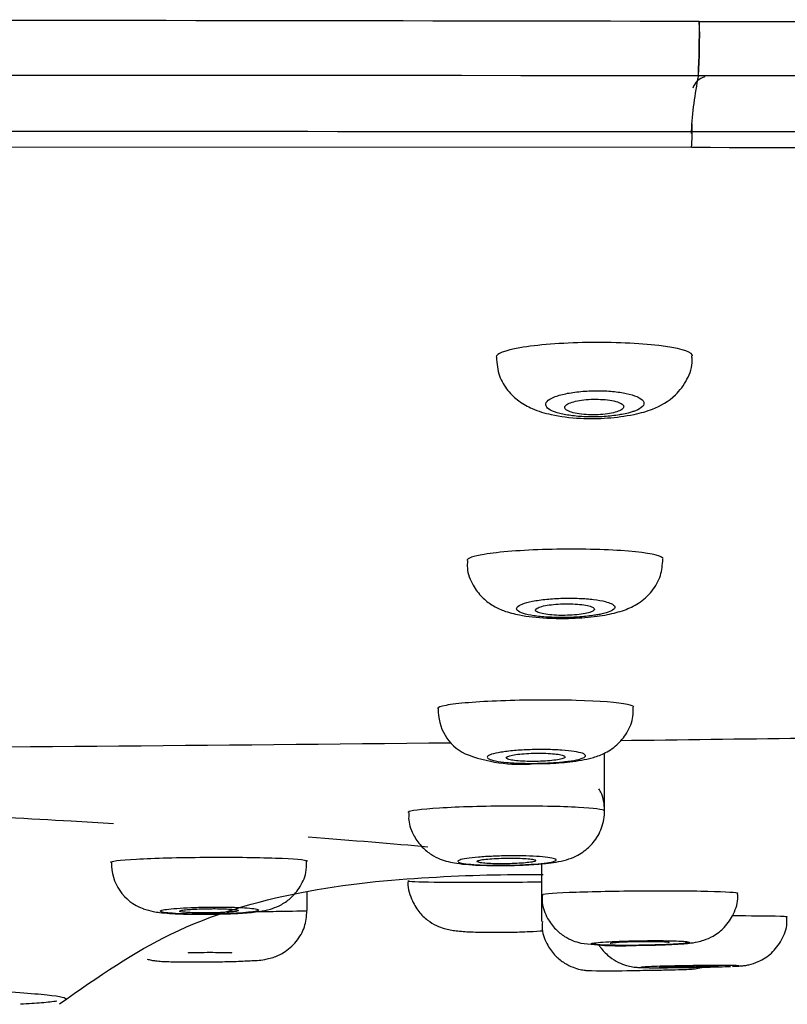
# Model space of a CAD drawing. Units: millimetres. Extents: x 6 to 291, y 5 to 413.
# Drawn here: x 226 to 228, y 280 to 283 of the extents above; entities that cross this region are included whole.
import ezdxf

# ---------------------------------------------------------------- set-up
doc = ezdxf.new("R2010")
doc.units = ezdxf.units.MM
doc.layers.add('Default', color=7, linetype='Continuous')

msp = doc.modelspace()

# ---------------------------------------------------------------- linework, layer by layer
at = {"layer": 'Default', "color": 7, "linetype": 'Continuous'}
for p, q in [((228.014, 283.2029), (228.0151, 283.2029)), ((228.0119, 283.0183), (228.0108, 283.0183)), ((227.9857, 282.8249), (227.9877, 282.8249)), ((227.9866, 282.83), (227.9884, 282.83)), ((227.9879, 282.7748), (221.5796, 282.779)), ((227.6923, 280.5242), (227.6923, 280.721)), ((227.4786, 280.3454), (227.4786, 280.2403)), ((226.683, 280.1867), (226.683, 280.25)), ((227.4786, 280.2403), (227.4786, 280.1495))]:
    msp.add_line(p, q, dxfattribs=at)
for centre, radius, start, end in [((221.5796, -3162.952), 3446.1608, 89.8930223, 90.1069777), ((224.9596, 283.1636), 3.0546, 357.2739, 0.7359), ((224.9614, 283.1636), 3.0539, 357.274, 0.7368), ((221.5796, -7307.2024), 7590.2235, 89.95145362, 90.04854659), ((229.2346, 282.7653), 1.2497, 168.3164, 177.0296), ((226.9001, 282.8437), 1.09, 356.3752, 0.6367), ((227.2901, 280.8645), 0.1622, 177.4467, 244.1573), ((221.4424, 818.4661), 537.7406, 270.354199, 270.610401), ((227.4059, 281.1861), 0.5034, 248.2619, 275.2742), ((226.1808, 280.3459), 0.1624, 178.3017, 250.4095), ((227.7458, 281.0372), 0.9702, 262.032, 273.173), ((227.7053, 281.8206), 1.8387, 267.6781, 271.9699)]:
    msp.add_arc(centre, radius, start, end, dxfattribs=at)
for centre, major_axis, ratio, start_param, end_param in [((228.0329, 282.9681), (0.0267, 0.0422), 0.817849, 0.671863, 1.875215), ((226.3527, 280.0421), (0.0754, 0), 0.020808, 0, 3.142019)]:
    msp.add_ellipse(centre, major_axis=major_axis, ratio=ratio, start_param=start_param, end_param=end_param, dxfattribs=at)
for points, knots in [([(228.0151, 283.2029), (229.4216, 283.2004), (230.8279, 283.2048), (233.6321, 283.2021), (235.0283, 283.1991), (237.0979, 283.1927), (237.784, 283.1901), (239.1287, 283.184), (239.7893, 283.1803), (241.7311, 283.1674), (242.9723, 283.156), (245.3192, 283.1252), (246.3746, 283.1064), (247.7729, 283.0747), (248.2105, 283.0636), (249.0123, 283.041), (249.3757, 283.0296), (250.0289, 283.0067), (250.3161, 282.9952), (250.8106, 282.9725), (251.018, 282.9613), (251.3482, 282.9392), (251.4748, 282.9285), (251.6029, 282.9118), (251.6342, 282.9062), (251.6692, 282.8941), (251.6717, 282.8875), (251.6717, 282.8814)], [0, 0, 0, 0, 0.125, 0.125, 0.25, 0.25, 0.3125, 0.3125, 0.375, 0.375, 0.5, 0.5, 0.625, 0.625, 0.6875, 0.6875, 0.75, 0.75, 0.8125, 0.8125, 0.875, 0.875, 0.9375, 0.9375, 0.96875, 0.96875, 1, 1, 1, 1]), ([(251.5766, 282.7003), (251.5765, 282.7063), (251.5726, 282.7121), (251.5363, 282.7239), (251.5051, 282.7299), (251.378, 282.7481), (251.2524, 282.7602), (250.9234, 282.7839), (250.7167, 282.7957), (250.2242, 282.8188), (249.9382, 282.8301), (249.2877, 282.8523), (248.9257, 282.863), (248.1271, 282.8836), (247.6912, 282.8935), (246.2984, 282.9213), (245.2464, 282.9376), (242.9084, 282.9655), (241.6719, 282.9764), (239.7375, 282.9893), (239.0793, 282.9931), (237.7398, 282.9996), (237.0564, 283.0023), (234.9954, 283.0094), (233.605, 283.0123), (230.8127, 283.0163), (229.4124, 283.0175), (228.0119, 283.0183)], [0, 0, 0, 0, 0.03125, 0.03125, 0.0625, 0.0625, 0.125, 0.125, 0.1875, 0.1875, 0.25, 0.25, 0.3125, 0.3125, 0.375, 0.375, 0.5, 0.5, 0.625, 0.625, 0.6875, 0.6875, 0.75, 0.75, 0.875, 0.875, 1, 1, 1, 1]), ([(221.5796, 282.831), (222.1138, 282.8307), (222.6478, 282.8311), (223.7158, 282.8309), (224.2497, 282.8308), (225.8515, 282.8304), (226.9191, 282.8299), (227.9866, 282.83)], [0, 0, 0, 0, 0.25, 0.25, 0.5, 0.5, 1, 1, 1, 1]), ([(227.9884, 282.83), (229.3632, 282.8285), (230.7376, 282.8278), (233.4788, 282.8248), (234.8442, 282.8225), (236.8694, 282.817), (237.5413, 282.8149), (238.8587, 282.8095), (239.5061, 282.8061), (241.41, 282.7948), (242.6278, 282.7848), (244.3554, 282.7651), (244.9048, 282.758), (245.9401, 282.7424), (246.4278, 282.734), (247.3422, 282.7156), (247.7708, 282.7055), (248.5555, 282.6846), (248.9108, 282.6738), (249.5483, 282.6512), (249.8277, 282.6396), (250.3087, 282.6159), (250.5101, 282.6038), (250.83, 282.5797), (250.9498, 282.5676), (251.0701, 282.5492), (251.1003, 282.5432), (251.1407, 282.5314), (251.15, 282.5253), (251.1509, 282.5196)], [0, 0, 0, 0, 0.125, 0.125, 0.25, 0.25, 0.3125, 0.3125, 0.375, 0.375, 0.5, 0.5, 0.5625, 0.5625, 0.625, 0.625, 0.6875, 0.6875, 0.75, 0.75, 0.8125, 0.8125, 0.875, 0.875, 0.9375, 0.9375, 0.96875, 0.96875, 1, 1, 1, 1]), ([(250.909, 282.4599), (250.9008, 282.4703), (250.8615, 282.4808), (250.7128, 282.503), (250.5944, 282.5148), (250.2795, 282.5379), (250.0829, 282.5494), (249.6082, 282.5721), (249.3307, 282.5832), (248.3962, 282.6154), (247.633, 282.6353), (246.2633, 282.6627), (245.7757, 282.6712), (244.7509, 282.6872), (244.2122, 282.6947), (243.0829, 282.7083), (242.4889, 282.7146), (241.2702, 282.726), (240.6482, 282.7309), (238.7506, 282.7445), (237.443, 282.7513), (234.7682, 282.762), (233.4148, 282.7655), (230.7065, 282.7713), (229.3478, 282.7732), (227.9879, 282.7748)], [0, 0, 0, 0, 0.055154, 0.055154, 0.118143, 0.118143, 0.181133, 0.181133, 0.244123, 0.244123, 0.370102, 0.370102, 0.433092, 0.433092, 0.496082, 0.496082, 0.559072, 0.559072, 0.622061, 0.622061, 0.748041, 0.748041, 0.87402, 0.87402, 1, 1, 1, 1]), ([(227.9908, 282.0685), (227.9908, 282.0696), (227.9905, 282.0707), (227.9839, 282.0839), (227.9421, 282.0957), (227.8103, 282.1112), (227.7207, 282.115), (227.5468, 282.1121), (227.4626, 282.1056), (227.3532, 282.0868), (227.3243, 282.0754), (227.3242, 282.0642)], [0, 0, 0, 0, 0.022342, 0.022342, 0.27233, 0.27233, 0.522318, 0.522318, 0.772306, 0.772306, 1, 1, 1, 1]), ([(227.7928, 281.8696), (227.8161, 281.875), (227.8625, 281.8874), (227.9287, 281.9242), (227.9742, 281.9858), (227.993, 282.0369), (227.9891, 282.0626), (227.9882, 282.0684)], [0, 0, 0, 0, 0.225128, 0.535845, 0.745962, 0.950569, 1, 1, 1, 1]), ([(227.3253, 282.0644), (227.3271, 282.0405), (227.3307, 282.002), (227.3619, 281.95), (227.4015, 281.9128), (227.4516, 281.8853), (227.5174, 281.8656), (227.6039, 281.855), (227.7066, 281.8556), (227.7609, 281.8642), (227.7928, 281.8696)], [0, 0, 0, 0, 0.108906, 0.205209, 0.2961, 0.39258, 0.521376, 0.694059, 0.843887, 1, 1, 1, 1]), ([(227.7509, 281.8696), (227.7483, 281.8691), (227.7457, 281.8687), (227.743, 281.8682), (227.7269, 281.8656), (227.7089, 281.8636), (227.6906, 281.8624), (227.6726, 281.8613), (227.6537, 281.861), (227.6355, 281.8614), (227.6176, 281.8619), (227.6, 281.8631), (227.5839, 281.8651), (227.5678, 281.867), (227.5529, 281.8697), (227.5404, 281.8729), (227.5276, 281.8762), (227.5169, 281.8801), (227.5091, 281.8844), (227.501, 281.8887), (227.4958, 281.8936), (227.4938, 281.8985), (227.4917, 281.9035), (227.493, 281.9087), (227.4974, 281.9137), (227.502, 281.9188), (227.5099, 281.9238), (227.5207, 281.9283), (227.5313, 281.9327), (227.545, 281.9368), (227.5607, 281.9401), (227.5759, 281.9433), (227.5934, 281.9458), (227.6117, 281.9476), (227.6293, 281.9492), (227.6482, 281.9501), (227.6667, 281.9501), (227.6848, 281.9501), (227.703, 281.9493), (227.7198, 281.9477), (227.7366, 281.9462), (227.7525, 281.9438), (227.7662, 281.9409), (227.7802, 281.938), (227.7923, 281.9343), (227.8017, 281.9303), (227.8047, 281.9291), (227.8074, 281.9278), (227.8099, 281.9264)], [0, 0, 0, 0, 0.01142, 0.01142, 0.01142, 0.080423, 0.080423, 0.080423, 0.147983, 0.147983, 0.147983, 0.214515, 0.214515, 0.214515, 0.281414, 0.281414, 0.281414, 0.349891, 0.349891, 0.349891, 0.420564, 0.420564, 0.420564, 0.493189, 0.493189, 0.493189, 0.566631, 0.566631, 0.566631, 0.63926, 0.63926, 0.63926, 0.709759, 0.709759, 0.709759, 0.777862, 0.777862, 0.777862, 0.844442, 0.844442, 0.844442, 0.910973, 0.910973, 0.910973, 0.978864, 0.978864, 0.978864, 1, 1, 1, 1]), ([(227.5575, 281.8934), (227.5575, 281.8904), (227.5595, 281.8874), (227.5634, 281.8846), (227.5672, 281.8818), (227.5731, 281.8791), (227.5805, 281.8769), (227.5878, 281.8747), (227.5967, 281.8728), (227.6066, 281.8714), (227.6163, 281.87), (227.627, 281.8691), (227.6381, 281.8686), (227.6488, 281.8682), (227.6601, 281.8683), (227.671, 281.8688), (227.6817, 281.8693), (227.6924, 281.8703), (227.7021, 281.8717), (227.7118, 281.8731), (227.7208, 281.8749), (227.7285, 281.877), (227.7363, 281.8792), (227.7428, 281.8817), (227.7475, 281.8844), (227.7524, 281.8871), (227.7556, 281.8901), (227.7569, 281.893), (227.7581, 281.896), (227.7574, 281.8991), (227.7547, 281.9021), (227.752, 281.905), (227.7473, 281.9078), (227.7409, 281.9103), (227.7346, 281.9128), (227.7264, 281.915), (227.7172, 281.9167), (227.7081, 281.9184), (227.6977, 281.9197), (227.6869, 281.9204), (227.6764, 281.9211), (227.6651, 281.9214), (227.6541, 281.9212), (227.6432, 281.9209), (227.6323, 281.9202), (227.6222, 281.9191), (227.612, 281.9179), (227.6024, 281.9163), (227.594, 281.9144), (227.5855, 281.9124), (227.5781, 281.9101), (227.5724, 281.9075), (227.5665, 281.9049), (227.5622, 281.902), (227.5598, 281.8991), (227.5583, 281.8972), (227.5575, 281.8953), (227.5575, 281.8934)], [0, 0, 0, 0, 0.055618, 0.055618, 0.055618, 0.111292, 0.111292, 0.111292, 0.166068, 0.166068, 0.166068, 0.219242, 0.219242, 0.219242, 0.271108, 0.271108, 0.271108, 0.322499, 0.322499, 0.322499, 0.37439, 0.37439, 0.37439, 0.427531, 0.427531, 0.427531, 0.482191, 0.482191, 0.482191, 0.538017, 0.538017, 0.538017, 0.594109, 0.594109, 0.594109, 0.649378, 0.649378, 0.649378, 0.703098, 0.703098, 0.703098, 0.755291, 0.755291, 0.755291, 0.80667, 0.80667, 0.80667, 0.858256, 0.858256, 0.858256, 0.910946, 0.910946, 0.910946, 0.965184, 0.965184, 0.965184, 1, 1, 1, 1]), ([(227.8099, 281.9264), (227.8182, 281.9219), (227.8235, 281.9169), (227.8254, 281.9118), (227.8273, 281.9067), (227.8259, 281.9015), (227.8212, 281.8965), (227.8164, 281.8915), (227.8083, 281.8866), (227.7973, 281.8822), (227.7937, 281.8808), (227.7898, 281.8794), (227.7856, 281.878), (227.7817, 281.8768), (227.7774, 281.8756), (227.7729, 281.8744)], [0, 0, 0, 0, 0.274395, 0.274395, 0.274395, 0.54865, 0.54865, 0.54865, 0.824647, 0.824647, 0.824647, 0.914009, 0.914009, 0.914009, 1, 1, 1, 1]), ([(227.8912, 281.3792), (227.8913, 281.3813), (227.8896, 281.3835), (227.8705, 281.3946), (227.8197, 281.4027), (227.6766, 281.4124), (227.5849, 281.4139), (227.4117, 281.4092), (227.3332, 281.403), (227.2457, 281.3888), (227.2252, 281.3814), (227.2249, 281.3742)], [0, 0, 0, 0, 0.057174, 0.057174, 0.307106, 0.307106, 0.557039, 0.557039, 0.806972, 0.806972, 1, 1, 1, 1]), ([(227.2275, 281.3742), (227.2267, 281.3648), (227.2245, 281.3372), (227.2428, 281.2913), (227.2742, 281.2495), (227.3113, 281.2209), (227.3547, 281.2006), (227.4115, 281.186), (227.4887, 281.1776), (227.5827, 281.1769), (227.6547, 281.1826), (227.6894, 281.1885), (227.7019, 281.1907)], [0, 0, 0, 0, 0.041945, 0.14324, 0.225842, 0.301563, 0.381508, 0.49022, 0.656177, 0.792659, 0.93587, 1, 1, 1, 1]), ([(227.7019, 281.1907), (227.7232, 281.1952), (227.7567, 281.2032), (227.8092, 281.2271), (227.8548, 281.2669), (227.8859, 281.3215), (227.8889, 281.3583), (227.8902, 281.3789)], [0, 0, 0, 0, 0.226955, 0.422762, 0.627114, 0.820406, 1, 1, 1, 1]), ([(227.6649, 281.1893), (227.6629, 281.189), (227.6608, 281.1887), (227.6586, 281.1883), (227.6435, 281.186), (227.6262, 281.184), (227.6082, 281.1827), (227.5905, 281.1814), (227.5715, 281.1807), (227.5529, 281.1806), (227.5346, 281.1804), (227.5161, 281.1809), (227.499, 281.182), (227.482, 281.183), (227.4659, 281.1847), (227.4521, 281.1868), (227.4381, 281.1889), (227.426, 281.1915), (227.4167, 281.1945), (227.4073, 281.1975), (227.4006, 281.2008), (227.3969, 281.2044), (227.3933, 281.2079), (227.3928, 281.2117), (227.3955, 281.2154), (227.3982, 281.2192), (227.4043, 281.223), (227.4132, 281.2264), (227.4222, 281.2299), (227.4342, 281.2331), (227.4483, 281.2359), (227.4623, 281.2387), (227.4787, 281.241), (227.4962, 281.2427), (227.5134, 281.2444), (227.5321, 281.2456), (227.5508, 281.2461), (227.5692, 281.2465), (227.588, 281.2464), (227.6057, 281.2457), (227.6233, 281.245), (227.6403, 281.2436), (227.6553, 281.2418), (227.6704, 281.2399), (227.6839, 281.2375), (227.6947, 281.2348), (227.7028, 281.2327), (227.7096, 281.2304), (227.7148, 281.228)], [0, 0, 0, 0, 0.009509, 0.009509, 0.009509, 0.077104, 0.077104, 0.077104, 0.143828, 0.143828, 0.143828, 0.209732, 0.209732, 0.209732, 0.27554, 0.27554, 0.27554, 0.341997, 0.341997, 0.341997, 0.40959, 0.40959, 0.40959, 0.478352, 0.478352, 0.478352, 0.547811, 0.547811, 0.547811, 0.617146, 0.617146, 0.617146, 0.685553, 0.685553, 0.685553, 0.752654, 0.752654, 0.752654, 0.818686, 0.818686, 0.818686, 0.884364, 0.884364, 0.884364, 0.950526, 0.950526, 0.950526, 1, 1, 1, 1]), ([(227.558, 281.1879), (227.5691, 281.1881), (227.5803, 281.1886), (227.5908, 281.1895), (227.6012, 281.1903), (227.6112, 281.1916), (227.6198, 281.193), (227.6286, 281.1945), (227.6362, 281.1962), (227.6422, 281.1981), (227.6482, 281.2), (227.6527, 281.2022), (227.6553, 281.2043), (227.6579, 281.2065), (227.6587, 281.2088), (227.6574, 281.211), (227.6562, 281.2132), (227.653, 281.2153), (227.648, 281.2173), (227.6431, 281.2192), (227.6363, 281.221), (227.6282, 281.2224), (227.6201, 281.2239), (227.6106, 281.225), (227.6003, 281.2258), (227.5903, 281.2266), (227.5792, 281.227), (227.5681, 281.2271), (227.5571, 281.2271), (227.5458, 281.2268), (227.5351, 281.2262), (227.5243, 281.2255), (227.5139, 281.2245), (227.5047, 281.2232), (227.4953, 281.2219), (227.4869, 281.2203), (227.48, 281.2185), (227.473, 281.2167), (227.4674, 281.2146), (227.4637, 281.2125), (227.46, 281.2103), (227.458, 281.2081), (227.458, 281.2059), (227.458, 281.2036), (227.46, 281.2014), (227.4639, 281.1994), (227.4677, 281.1974), (227.4735, 281.1955), (227.4807, 281.1939), (227.4879, 281.1923), (227.4967, 281.1909), (227.5064, 281.1899), (227.5159, 281.189), (227.5267, 281.1883), (227.5376, 281.188), (227.5443, 281.1879), (227.5512, 281.1878), (227.558, 281.1879)], [0, 0, 0, 0, 0.052783, 0.052783, 0.052783, 0.105539, 0.105539, 0.105539, 0.158722, 0.158722, 0.158722, 0.212713, 0.212713, 0.212713, 0.267406, 0.267406, 0.267406, 0.322386, 0.322386, 0.322386, 0.377087, 0.377087, 0.377087, 0.431055, 0.431055, 0.431055, 0.484172, 0.484172, 0.484172, 0.53671, 0.53671, 0.53671, 0.589188, 0.589188, 0.589188, 0.64214, 0.64214, 0.64214, 0.695892, 0.695892, 0.695892, 0.750432, 0.750432, 0.750432, 0.805397, 0.805397, 0.805397, 0.860226, 0.860226, 0.860226, 0.914418, 0.914418, 0.914418, 0.967767, 0.967767, 0.967767, 1, 1, 1, 1]), ([(227.7148, 281.228), (227.722, 281.2246), (227.7262, 281.2209), (227.727, 281.2172), (227.7279, 281.2135), (227.7254, 281.2096), (227.7199, 281.206), (227.7149, 281.2027), (227.7073, 281.1996), (227.6976, 281.1967), (227.6923, 281.1951), (227.6862, 281.1936), (227.6796, 281.1922)], [0, 0, 0, 0, 0.295413, 0.295413, 0.295413, 0.590755, 0.590755, 0.590755, 0.85415, 0.85415, 0.85415, 1, 1, 1, 1]), ([(227.7704, 280.8859), (227.7393, 280.8922), (227.675, 280.8971), (227.5163, 280.9016), (227.4221, 280.9011), (227.2593, 280.8949), (227.1909, 280.8893), (227.1353, 280.8791), (227.1255, 280.8754), (227.1255, 280.8717)], [0, 0, 0, 0, 0.282632, 0.282632, 0.565264, 0.565264, 0.847896, 0.847896, 1, 1, 1, 1]), ([(227.4521, 280.6848), (227.4689, 280.6849), (227.5092, 280.6851), (227.5821, 280.6911), (227.639, 280.7003), (227.6908, 280.7179), (227.7352, 280.7458), (227.7709, 280.7892), (227.791, 280.8364), (227.7897, 280.8652), (227.789, 280.8767)], [0, 0, 0, 0, 0.095791, 0.266785, 0.465566, 0.574956, 0.694016, 0.807246, 0.933816, 1, 1, 1, 1]), ([(230.5855, 280.8063), (230.4274, 280.8033), (229.8922, 280.7935), (228.9457, 280.7779), (228.1569, 280.7677), (227.7455, 280.7625)], [0, 0, 0, 0, 0.167219, 0.565619, 1, 1, 1, 1]), ([(227.6046, 280.6995), (227.5951, 280.6971), (227.5827, 280.6949), (227.5683, 280.693), (227.554, 280.6911), (227.5374, 280.6895), (227.5198, 280.6883), (227.5024, 280.6872), (227.4835, 280.6864), (227.4648, 280.686), (227.4463, 280.6857), (227.4275, 280.6858), (227.4098, 280.6863), (227.3922, 280.6868), (227.3754, 280.6878), (227.3607, 280.6891), (227.3459, 280.6904), (227.3329, 280.6921), (227.3226, 280.6941), (227.3122, 280.6961), (227.3044, 280.6984), (227.2997, 280.7008), (227.295, 280.7033), (227.2934, 280.7059), (227.2949, 280.7086), (227.2965, 280.7112), (227.3014, 280.714), (227.3091, 280.7165), (227.3169, 280.719), (227.3277, 280.7215), (227.3408, 280.7236), (227.3538, 280.7258), (227.3694, 280.7276), (227.3863, 280.7291), (227.403, 280.7305), (227.4214, 280.7316), (227.44, 280.7323), (227.4584, 280.7329), (227.4774, 280.7331), (227.4956, 280.7328), (227.5137, 280.7325), (227.5313, 280.7318), (227.5471, 280.7307), (227.563, 280.7296), (227.5774, 280.728), (227.5892, 280.7262), (227.601, 280.7244), (227.6106, 280.7222), (227.6171, 280.7199), (227.6237, 280.7175), (227.6274, 280.7148), (227.6278, 280.7122), (227.6282, 280.7096), (227.6253, 280.7068), (227.6194, 280.7043), (227.6157, 280.7026), (227.6107, 280.701), (227.6046, 280.6995)], [0, 0, 0, 0, 0.053827, 0.053827, 0.053827, 0.10768, 0.10768, 0.10768, 0.161162, 0.161162, 0.161162, 0.214235, 0.214235, 0.214235, 0.267172, 0.267172, 0.267172, 0.320299, 0.320299, 0.320299, 0.373863, 0.373863, 0.373863, 0.427933, 0.427933, 0.427933, 0.482366, 0.482366, 0.482366, 0.536845, 0.536845, 0.536845, 0.591022, 0.591022, 0.591022, 0.644679, 0.644679, 0.644679, 0.697837, 0.697837, 0.697837, 0.750747, 0.750747, 0.750747, 0.803764, 0.803764, 0.803764, 0.856963, 0.856963, 0.856963, 0.911382, 0.911382, 0.911382, 0.965793, 0.965793, 0.965793, 1, 1, 1, 1]), ([(227.4586, 280.6924), (227.4697, 280.6925), (227.481, 280.693), (227.4915, 280.6936), (227.502, 280.6943), (227.512, 280.6952), (227.5207, 280.6963), (227.5295, 280.6974), (227.5371, 280.6987), (227.5431, 280.7001), (227.5491, 280.7015), (227.5535, 280.7031), (227.556, 280.7046), (227.5585, 280.7062), (227.5592, 280.7078), (227.5579, 280.7094), (227.5567, 280.7109), (227.5534, 280.7124), (227.5485, 280.7138), (227.5436, 280.7151), (227.5368, 280.7163), (227.5287, 280.7173), (227.5208, 280.7183), (227.5113, 280.7191), (227.5011, 280.7196), (227.491, 280.7201), (227.4799, 280.7204), (227.4688, 280.7204), (227.4578, 280.7204), (227.4464, 280.7201), (227.4356, 280.7196), (227.4248, 280.7191), (227.4143, 280.7183), (227.4049, 280.7173), (227.3955, 280.7163), (227.387, 280.7151), (227.3801, 280.7138), (227.3732, 280.7124), (227.3677, 280.7109), (227.364, 280.7094), (227.3604, 280.7078), (227.3585, 280.7062), (227.3586, 280.7046), (227.3586, 280.7031), (227.3607, 280.7015), (227.3645, 280.7001), (227.3683, 280.6987), (227.3741, 280.6974), (227.3812, 280.6963), (227.3884, 280.6952), (227.3971, 280.6942), (227.4067, 280.6936), (227.4163, 280.6929), (227.427, 280.6925), (227.4379, 280.6924), (227.4447, 280.6923), (227.4517, 280.6923), (227.4586, 280.6924)], [0, 0, 0, 0, 0.053292, 0.053292, 0.053292, 0.106569, 0.106569, 0.106569, 0.160069, 0.160069, 0.160069, 0.21396, 0.21396, 0.21396, 0.268169, 0.268169, 0.268169, 0.322479, 0.322479, 0.322479, 0.376623, 0.376623, 0.376623, 0.430403, 0.430403, 0.430403, 0.483783, 0.483783, 0.483783, 0.536908, 0.536908, 0.536908, 0.590035, 0.590035, 0.590035, 0.643419, 0.643419, 0.643419, 0.697201, 0.697201, 0.697201, 0.751345, 0.751345, 0.751345, 0.805659, 0.805659, 0.805659, 0.859871, 0.859871, 0.859871, 0.913758, 0.913758, 0.913758, 0.967247, 0.967247, 0.967247, 1, 1, 1, 1]), ([(227.6184, 280.3847), (227.6324, 280.3957), (227.6575, 280.4166), (227.6862, 280.4675), (227.6955, 280.5268), (227.6882, 280.5753), (227.6756, 280.5953), (227.6732, 280.599)], [0, 0, 0, 0, 0.20418, 0.438679, 0.689531, 0.949648, 1, 1, 1, 1]), ([(224.5095, 280.5568), (224.6633, 280.5509), (225.1557, 280.5305), (225.6546, 280.5043), (225.9788, 280.4846), (226.026, 280.4817)], [0, 0, 0, 0, 0.271846, 0.892014, 1, 1, 1, 1]), ([(227.692, 280.5251), (227.6884, 280.5295), (227.6566, 280.5336), (227.5445, 280.5397), (227.4588, 280.5413), (227.285, 280.5405), (227.1971, 280.538), (227.068, 280.5302), (227.0293, 280.5251), (227.0257, 280.5199), (227.0256, 280.5197), (227.0257, 280.5194)], [0, 0, 0, 0, 0.227272, 0.227272, 0.480722, 0.480722, 0.734173, 0.734173, 0.987623, 0.987623, 1, 1, 1, 1]), ([(227.0284, 280.5195), (227.0276, 280.5098), (227.0258, 280.4835), (227.0428, 280.4404), (227.071, 280.4017), (227.103, 280.376), (227.1343, 280.3604), (227.164, 280.3514), (227.2056, 280.3439), (227.2631, 280.3398), (227.3175, 280.3394), (227.341, 280.3394)], [0, 0, 0, 0, 0.05849, 0.184457, 0.287295, 0.376578, 0.456153, 0.530256, 0.618819, 0.857658, 1, 1, 1, 1]), ([(226.0166, 280.35), (226.0128, 280.3539), (226.0452, 280.358), (226.1628, 280.3644), (226.2482, 280.3667), (226.4219, 280.368), (226.51, 280.3671), (226.6397, 280.3624), (226.6789, 280.3588), (226.6829, 280.3548), (226.683, 280.3546), (226.683, 280.3543)], [0, 0, 0, 0, 0.246609, 0.246609, 0.493218, 0.493218, 0.739826, 0.739826, 0.986435, 0.986435, 1, 1, 1, 1]), ([(227.528, 280.3577), (227.5273, 280.3559), (227.5233, 280.3541), (227.5164, 280.3523), (227.5095, 280.3506), (227.4995, 280.3489), (227.4871, 280.3474), (227.4748, 280.3458), (227.4599, 280.3445), (227.4436, 280.3434), (227.4273, 280.3423), (227.4092, 280.3414), (227.3908, 280.3408), (227.3725, 280.3402), (227.3533, 280.34), (227.3349, 280.34), (227.3166, 280.34), (227.2985, 280.3403), (227.2822, 280.3409), (227.2658, 280.3415), (227.2508, 280.3424), (227.2383, 280.3435), (227.2257, 280.3446), (227.2154, 280.346), (227.2081, 280.3475), (227.2007, 280.349), (227.1962, 280.3507), (227.195, 280.3525), (227.1937, 280.3542), (227.1957, 280.3561), (227.2007, 280.3579), (227.2057, 280.3597), (227.214, 280.3615), (227.2247, 280.3632), (227.2355, 280.3648), (227.249, 280.3663), (227.2643, 280.3676), (227.2795, 280.3689), (227.2968, 280.37), (227.3148, 280.3707), (227.3327, 280.3715), (227.3518, 280.372), (227.3704, 280.3721), (227.389, 280.3723), (227.4076, 280.3722), (227.4248, 280.3717), (227.442, 280.3713), (227.4582, 280.3706), (227.472, 280.3696), (227.4859, 280.3686), (227.4979, 280.3673), (227.507, 280.3659), (227.516, 280.3644), (227.5224, 280.3628), (227.5256, 280.3611), (227.5277, 280.36), (227.5284, 280.3589), (227.528, 280.3577)], [0, 0, 0, 0, 0.054051, 0.054051, 0.054051, 0.108108, 0.108108, 0.108108, 0.162072, 0.162072, 0.162072, 0.215806, 0.215806, 0.215806, 0.269299, 0.269299, 0.269299, 0.322644, 0.322644, 0.322644, 0.375995, 0.375995, 0.375995, 0.429502, 0.429502, 0.429502, 0.483253, 0.483253, 0.483253, 0.537232, 0.537232, 0.537232, 0.591323, 0.591323, 0.591323, 0.645357, 0.645357, 0.645357, 0.699183, 0.699183, 0.699183, 0.752745, 0.752745, 0.752745, 0.806107, 0.806107, 0.806107, 0.859423, 0.859423, 0.859423, 0.912866, 0.912866, 0.912866, 0.966551, 0.966551, 0.966551, 1, 1, 1, 1]), ([(227.259, 280.3532), (227.259, 280.3521), (227.2609, 280.3511), (227.2646, 280.3501), (227.2683, 280.3492), (227.2739, 280.3483), (227.281, 280.3476), (227.288, 280.3469), (227.2966, 280.3463), (227.3061, 280.3458), (227.3156, 280.3454), (227.3263, 280.3452), (227.3372, 280.3451), (227.3481, 280.345), (227.3596, 280.3451), (227.3706, 280.3454), (227.3817, 280.3457), (227.3927, 280.3462), (227.4027, 280.3468), (227.4128, 280.3474), (227.4221, 280.3481), (227.43, 280.349), (227.4379, 280.3499), (227.4445, 280.3508), (227.4493, 280.3519), (227.4541, 280.3529), (227.4572, 280.354), (227.4584, 280.3551), (227.4596, 280.3562), (227.4589, 280.3572), (227.4563, 280.3583), (227.4537, 280.3593), (227.4492, 280.3602), (227.4431, 280.361), (227.4371, 280.3618), (227.4293, 280.3626), (227.4204, 280.3631), (227.4116, 280.3636), (227.4015, 280.364), (227.3909, 280.3642), (227.3803, 280.3644), (227.3689, 280.3644), (227.3578, 280.3642), (227.3466, 280.364), (227.3353, 280.3637), (227.3249, 280.3632), (227.3144, 280.3626), (227.3044, 280.362), (227.2957, 280.3612), (227.2871, 280.3604), (227.2795, 280.3594), (227.2737, 280.3584), (227.2678, 280.3574), (227.2636, 280.3563), (227.2612, 280.3553), (227.2597, 280.3546), (227.259, 280.3539), (227.259, 280.3532)], [0, 0, 0, 0, 0.053855, 0.053855, 0.053855, 0.107716, 0.107716, 0.107716, 0.161472, 0.161472, 0.161472, 0.215065, 0.215065, 0.215065, 0.268545, 0.268545, 0.268545, 0.32201, 0.32201, 0.32201, 0.375561, 0.375561, 0.375561, 0.429266, 0.429266, 0.429266, 0.483125, 0.483125, 0.483125, 0.537073, 0.537073, 0.537073, 0.591005, 0.591005, 0.591005, 0.64482, 0.64482, 0.64482, 0.698467, 0.698467, 0.698467, 0.751971, 0.751971, 0.751971, 0.80542, 0.80542, 0.80542, 0.858929, 0.858929, 0.858929, 0.912584, 0.912584, 0.912584, 0.966406, 0.966406, 0.966406, 1, 1, 1, 1]), ([(227.341, 280.3394), (227.3442, 280.3394), (227.3703, 280.339), (227.4282, 280.3411), (227.5015, 280.3467), (227.5474, 280.3528), (227.593, 280.3688), (227.6106, 280.3798), (227.6184, 280.3847)], [0, 0, 0, 0, 0.02753, 0.260981, 0.496661, 0.788963, 0.92012, 1, 1, 1, 1]), ([(226.3504, 280.1743), (226.3674, 280.1745), (226.405, 280.1748), (226.4682, 280.1779), (226.5156, 280.1823), (226.5522, 280.1887), (226.5895, 280.2022), (226.6252, 280.2249), (226.6586, 280.2621), (226.6807, 280.3093), (226.6807, 280.3399), (226.6804, 280.3542)], [0, 0, 0, 0, 0.097368, 0.250114, 0.417104, 0.526894, 0.601926, 0.688797, 0.795627, 0.917752, 1, 1, 1, 1]), ([(225.842, 279.8697), (225.9784, 279.9655), (226.2248, 280.1354), (226.6791, 280.2664), (227.1294, 280.3051), (227.3505, 280.3094), (227.4835, 280.3085)], [0, 0, 0, 0, 0.214644, 0.454097, 0.716344, 1, 1, 1, 1]), ([(227.0257, 280.2882), (227.0257, 280.2881), (227.022, 280.2683), (227.0341, 280.2283), (227.0587, 280.1838), (227.0894, 280.154), (227.1199, 280.1355), (227.1471, 280.1253), (227.1699, 280.1202), (227.1975, 280.1164), (227.2358, 280.114), (227.2923, 280.1126), (227.3276, 280.113), (227.3417, 280.1131)], [0, 0, 0, 0, 0.000846, 0.137591, 0.244833, 0.334905, 0.412396, 0.478161, 0.533746, 0.599962, 0.757551, 0.916433, 1, 1, 1, 1]), ([(227.0257, 280.2873), (227.0257, 280.2855), (227.058, 280.284), (227.1731, 280.2822), (227.258, 280.282), (227.3916, 280.2829), (227.4373, 280.2834), (227.4795, 280.284)], [0, 0, 0, 0, 0.384976, 0.384976, 0.789525, 0.789525, 1, 1, 1, 1]), ([(227.4787, 280.2401), (227.4772, 280.2429), (227.5119, 280.2459), (227.6328, 280.2509), (227.7192, 280.2527), (227.8931, 280.2541), (227.9802, 280.2537), (228.1068, 280.2506), (228.1437, 280.2482), (228.1453, 280.2453), (228.1453, 280.2453), (228.1453, 280.2452)], [0, 0, 0, 0, 0.2487, 0.2487, 0.497399, 0.497399, 0.746099, 0.746099, 0.994798, 0.994798, 1, 1, 1, 1]), ([(227.4814, 280.2398), (227.4806, 280.2303), (227.4789, 280.2041), (227.4957, 280.1616), (227.5237, 280.1235), (227.5544, 280.0988), (227.5852, 280.0834), (227.6021, 280.0787), (227.6114, 280.0763)], [0, 0, 0, 0, 0.113617, 0.360523, 0.559712, 0.728896, 0.872805, 1, 1, 1, 1]), ([(227.7996, 280.0685), (227.8111, 280.0685), (227.8427, 280.0688), (227.9005, 280.0705), (227.9615, 280.0741), (227.9915, 280.0759), (228.0321, 280.086), (228.0654, 280.1006), (228.1026, 280.1295), (228.1326, 280.1748), (228.1472, 280.2184), (228.1441, 280.241), (228.1435, 280.2455)], [0, 0, 0, 0, 0.064462, 0.204006, 0.346765, 0.519301, 0.572795, 0.644451, 0.742139, 0.854493, 0.974927, 1, 1, 1, 1]), ([(226.1849, 280.1839), (226.1857, 280.1826), (226.1897, 280.1813), (226.1967, 280.1801), (226.2037, 280.179), (226.2137, 280.1779), (226.226, 280.1771), (226.2384, 280.1762), (226.2533, 280.1755), (226.2696, 280.1751), (226.2858, 280.1746), (226.3039, 280.1744), (226.3222, 280.1743), (226.3406, 280.1743), (226.3597, 280.1745), (226.3781, 280.1749), (226.3964, 280.1753), (226.4145, 280.176), (226.4309, 280.1768), (226.4473, 280.1776), (226.4623, 280.1786), (226.4748, 280.1797), (226.4874, 280.1808), (226.4977, 280.182), (226.505, 280.1833), (226.5123, 280.1846), (226.5167, 280.186), (226.5179, 280.1874), (226.5191, 280.1887), (226.517, 280.1901), (226.512, 280.1913), (226.5069, 280.1925), (226.4986, 280.1937), (226.4878, 280.1947), (226.477, 280.1957), (226.4635, 280.1965), (226.4482, 280.1971), (226.433, 280.1978), (226.4157, 280.1982), (226.3978, 280.1984), (226.3799, 280.1985), (226.3609, 280.1985), (226.3423, 280.1982), (226.3237, 280.1979), (226.305, 280.1974), (226.2879, 280.1967), (226.2707, 280.196), (226.2545, 280.1951), (226.2406, 280.194), (226.2267, 280.193), (226.2147, 280.1917), (226.2057, 280.1905), (226.1966, 280.1892), (226.1902, 280.1878), (226.1871, 280.1865), (226.1851, 280.1856), (226.1844, 280.1848), (226.1849, 280.1839)], [0, 0, 0, 0, 0.053857, 0.053857, 0.053857, 0.10772, 0.10772, 0.10772, 0.161485, 0.161485, 0.161485, 0.215092, 0.215092, 0.215092, 0.268585, 0.268585, 0.268585, 0.322055, 0.322055, 0.322055, 0.375603, 0.375603, 0.375603, 0.429295, 0.429295, 0.429295, 0.483139, 0.483139, 0.483139, 0.537077, 0.537077, 0.537077, 0.591007, 0.591007, 0.591007, 0.64483, 0.64483, 0.64483, 0.698491, 0.698491, 0.698491, 0.752007, 0.752007, 0.752007, 0.805463, 0.805463, 0.805463, 0.85897, 0.85897, 0.85897, 0.912616, 0.912616, 0.912616, 0.966426, 0.966426, 0.966426, 1, 1, 1, 1]), ([(226.1263, 280.1928), (226.1392, 280.1888), (226.1585, 280.1829), (226.1958, 280.1779), (226.2441, 280.1749), (226.3092, 280.1736), (226.3404, 280.1741), (226.3504, 280.1743)], [0, 0, 0, 0, 0.159129, 0.276588, 0.634818, 0.898693, 1, 1, 1, 1]), ([(226.3497, 280.1928), (226.3385, 280.1927), (226.3272, 280.1924), (226.3166, 280.192), (226.3061, 280.1916), (226.296, 280.1911), (226.2873, 280.1905), (226.2786, 280.1899), (226.2709, 280.1892), (226.265, 280.1885), (226.259, 280.1877), (226.2546, 280.1869), (226.2522, 280.1861), (226.2497, 280.1853), (226.2491, 280.1845), (226.2504, 280.1837), (226.2517, 280.1829), (226.2549, 280.1822), (226.2598, 280.1815), (226.2647, 280.1808), (226.2714, 280.1803), (226.2794, 280.1798), (226.2874, 280.1793), (226.2968, 280.179), (226.3069, 280.1787), (226.3171, 280.1785), (226.3281, 280.1784), (226.3393, 280.1785), (226.3504, 280.1785), (226.3618, 280.1787), (226.3727, 280.179), (226.3836, 280.1793), (226.3942, 280.1797), (226.4036, 280.1802), (226.413, 280.1808), (226.4215, 280.1814), (226.4284, 280.1821), (226.4353, 280.1828), (226.4408, 280.1836), (226.4444, 280.1844), (226.448, 280.1852), (226.4498, 280.186), (226.4497, 280.1868), (226.4496, 280.1876), (226.4475, 280.1884), (226.4437, 280.1891), (226.4399, 280.1898), (226.4342, 280.1905), (226.4271, 280.191), (226.42, 280.1915), (226.4113, 280.192), (226.4017, 280.1923), (226.3922, 280.1926), (226.3815, 280.1928), (226.3705, 280.1929), (226.3637, 280.1929), (226.3567, 280.1929), (226.3497, 280.1928)], [0, 0, 0, 0, 0.053623, 0.053623, 0.053623, 0.107243, 0.107243, 0.107243, 0.160921, 0.160921, 0.160921, 0.214692, 0.214692, 0.214692, 0.268524, 0.268524, 0.268524, 0.32236, 0.32236, 0.32236, 0.376144, 0.376144, 0.376144, 0.42984, 0.42984, 0.42984, 0.483454, 0.483454, 0.483454, 0.537026, 0.537026, 0.537026, 0.590613, 0.590613, 0.590613, 0.644264, 0.644264, 0.644264, 0.698003, 0.698003, 0.698003, 0.751816, 0.751816, 0.751816, 0.805656, 0.805656, 0.805656, 0.859465, 0.859465, 0.859465, 0.913195, 0.913195, 0.913195, 0.966835, 0.966835, 0.966835, 1, 1, 1, 1]), ([(226.29, 280.0121), (226.2973, 280.012), (226.3231, 280.0119), (226.3799, 280.0126), (226.4447, 280.0139), (226.503, 280.0171), (226.5285, 280.0176), (226.5718, 280.0282), (226.6089, 280.0451), (226.6479, 280.0791), (226.6774, 280.1307), (226.6808, 280.1659), (226.6822, 280.1863)], [0, 0, 0, 0, 0.040514, 0.16611, 0.289652, 0.416493, 0.571843, 0.616196, 0.687328, 0.794398, 0.897968, 1, 1, 1, 1]), ([(226.516, 280.1831), (226.5453, 280.1834), (226.5721, 280.1838), (226.6514, 280.185), (226.6828, 280.1859), (226.683, 280.1867)], [0, 0, 0, 0, 0.290507, 0.290507, 1, 1, 1, 1]), ([(228.1279, 280.1694), (228.1882, 280.1693), (228.2389, 280.1688), (228.2985, 280.1674), (228.3126, 280.1665), (228.3127, 280.1655)], [0, 0, 0, 0, 0.544639, 0.544639, 1, 1, 1, 1]), ([(228.1392, 279.9977), (228.1452, 279.9979), (228.1535, 279.9984), (228.1668, 279.9997), (228.1872, 280.0032), (228.2205, 280.014), (228.2616, 280.0408), (228.2959, 280.0857), (228.3134, 280.1316), (228.3112, 280.1572), (228.3104, 280.1654)], [0, 0, 0, 0, 0.121463, 0.187592, 0.240733, 0.356672, 0.536505, 0.72658, 0.924632, 1, 1, 1, 1]), ([(227.4814, 280.1495), (227.4806, 280.1394), (227.479, 280.1129), (227.4961, 280.0703), (227.5239, 280.0327), (227.5545, 280.0083), (227.5835, 279.9939), (227.6073, 279.9867), (227.6241, 279.984), (227.6294, 279.9836), (227.6308, 279.9835)], [0, 0, 0, 0, 0.110847, 0.337667, 0.520242, 0.67431, 0.803394, 0.906933, 0.979756, 1, 1, 1, 1]), ([(227.3417, 280.1131), (227.3519, 280.1131), (227.3826, 280.1132), (227.4345, 280.1148), (227.4702, 280.117), (227.4839, 280.1179)], [0, 0, 0, 0, 0.18624, 0.650128, 1, 1, 1, 1]), ([(227.6477, 280.0737), (227.648, 280.0728), (227.6516, 280.072), (227.658, 280.0713), (227.6645, 280.0706), (227.6741, 280.07), (227.6861, 280.0695), (227.698, 280.069), (227.7126, 280.0687), (227.7286, 280.0685), (227.7446, 280.0683), (227.7625, 280.0682), (227.7807, 280.0683), (227.799, 280.0684), (227.8182, 280.0687), (227.8366, 280.069), (227.8551, 280.0694), (227.8734, 280.07), (227.89, 280.0706), (227.9066, 280.0712), (227.922, 280.072), (227.9349, 280.0728), (227.9478, 280.0736), (227.9585, 280.0744), (227.9662, 280.0753), (227.974, 280.0762), (227.9789, 280.0772), (227.9805, 280.078), (227.9822, 280.0789), (227.9806, 280.0798), (227.976, 280.0806), (227.9714, 280.0814), (227.9636, 280.0821), (227.9533, 280.0826), (227.9429, 280.0832), (227.9297, 280.0837), (227.9148, 280.084), (227.8999, 280.0843), (227.8828, 280.0845), (227.8651, 280.0845), (227.8473, 280.0845), (227.8283, 280.0843), (227.8097, 280.084), (227.7911, 280.0837), (227.7723, 280.0833), (227.7549, 280.0827), (227.7375, 280.0821), (227.721, 280.0814), (227.7068, 280.0806), (227.6925, 280.0799), (227.6802, 280.079), (227.6707, 280.0781), (227.6612, 280.0772), (227.6544, 280.0763), (227.6508, 280.0753), (227.6485, 280.0748), (227.6475, 280.0742), (227.6477, 280.0737)], [0, 0, 0, 0, 0.053792, 0.053792, 0.053792, 0.107587, 0.107587, 0.107587, 0.161326, 0.161326, 0.161326, 0.214976, 0.214976, 0.214976, 0.26856, 0.26856, 0.26856, 0.322131, 0.322131, 0.322131, 0.375745, 0.375745, 0.375745, 0.429443, 0.429443, 0.429443, 0.483226, 0.483226, 0.483226, 0.537064, 0.537064, 0.537064, 0.590897, 0.590897, 0.590897, 0.644669, 0.644669, 0.644669, 0.698348, 0.698348, 0.698348, 0.751946, 0.751946, 0.751946, 0.805509, 0.805509, 0.805509, 0.859101, 0.859101, 0.859101, 0.912772, 0.912772, 0.912772, 0.966536, 0.966536, 0.966536, 1, 1, 1, 1]), ([(227.6736, 280.0689), (227.676, 280.0653), (227.6867, 280.0504), (227.7078, 280.0292), (227.7379, 280.0105), (227.7646, 280.0002), (227.7853, 279.9957), (227.7982, 279.9942), (227.8072, 279.9935), (227.8165, 279.993), (227.8248, 279.9928), (227.8303, 279.9927)], [0, 0, 0, 0, 0.058556, 0.250026, 0.412035, 0.545527, 0.646606, 0.709609, 0.765879, 0.856929, 1, 1, 1, 1]), ([(227.912, 280.0775), (227.912, 280.0778), (227.9111, 280.0782), (227.9093, 280.0785), (227.9067, 280.079), (227.9022, 280.0794), (227.8962, 280.0797), (227.8902, 280.0801), (227.8824, 280.0804), (227.8736, 280.0806), (227.8648, 280.0808), (227.8547, 280.0809), (227.8441, 280.0809), (227.8335, 280.0809), (227.8221, 280.0808), (227.8109, 280.0806), (227.7997, 280.0805), (227.7884, 280.0802), (227.7779, 280.0799), (227.7674, 280.0795), (227.7574, 280.0791), (227.7487, 280.0787), (227.74, 280.0782), (227.7325, 280.0777), (227.7266, 280.0771), (227.7208, 280.0766), (227.7165, 280.076), (227.7142, 280.0755), (227.7127, 280.0752), (227.712, 280.0748), (227.712, 280.0745)], [0, 0, 0, 0, 0.074071, 0.074071, 0.074071, 0.18152, 0.18152, 0.18152, 0.288916, 0.288916, 0.288916, 0.39626, 0.39626, 0.39626, 0.503581, 0.503581, 0.503581, 0.610916, 0.610916, 0.610916, 0.718298, 0.718298, 0.718298, 0.82574, 0.82574, 0.82574, 0.933225, 0.933225, 0.933225, 1, 1, 1, 1]), ([(226.1402, 280.0219), (226.1425, 280.0211), (226.1498, 280.0187), (226.1619, 280.0169), (226.1775, 280.0149), (226.2014, 280.0134), (226.2391, 280.0122), (226.2749, 280.0121), (226.29, 280.0121)], [0, 0, 0, 0, 0.033181, 0.126225, 0.220363, 0.405312, 0.785592, 1, 1, 1, 1]), ([(227.7685, 279.983), (227.7735, 279.9831), (227.7965, 279.9833), (227.8484, 279.9841), (227.9083, 279.9852), (227.9583, 279.9865), (227.978, 279.9872), (227.993, 279.9882), (228.0082, 279.9901), (228.0228, 279.9934), (228.0331, 279.9969), (228.0354, 279.9977)], [0, 0, 0, 0, 0.044109, 0.234363, 0.423245, 0.613854, 0.816028, 0.869752, 0.903842, 0.978752, 1, 1, 1, 1]), ([(228.1272, 279.9971), (228.1342, 279.9974), (228.1396, 279.9978), (228.1432, 279.998), (228.147, 279.9983), (228.1489, 279.9986), (228.1489, 279.9989), (228.1489, 279.9992), (228.1457, 279.9995), (228.1395, 279.9997), (228.1333, 279.9999), (228.124, 280.0001), (228.1123, 280.0002), (228.1006, 280.0003), (228.0863, 280.0003), (228.0704, 280.0003), (228.0574, 280.0002), (228.0431, 280.0001), (228.0283, 280), (228.0104, 279.9998), (227.9913, 279.9996), (227.9727, 279.9993), (227.9541, 279.999), (227.9354, 279.9986), (227.9182, 279.9982), (227.901, 279.9978), (227.8848, 279.9974), (227.8709, 279.9969), (227.857, 279.9965), (227.8451, 279.996), (227.8361, 279.9956), (227.8271, 279.9952), (227.8208, 279.9947), (227.8177, 279.9944), (227.8146, 279.994), (227.8146, 279.9936), (227.8178, 279.9934), (227.821, 279.9931), (227.8274, 279.9929), (227.8366, 279.9928), (227.8457, 279.9926), (227.8577, 279.9925), (227.8717, 279.9926), (227.8857, 279.9926), (227.9021, 279.9926), (227.9194, 279.9928), (227.9367, 279.9929), (227.9554, 279.9931), (227.974, 279.9934), (227.9931, 279.9937), (228.0127, 279.994), (228.031, 279.9944)], [0, 0, 0, 0, 0.045833, 0.045833, 0.045833, 0.093127, 0.093127, 0.093127, 0.154301, 0.154301, 0.154301, 0.215477, 0.215477, 0.215477, 0.27662, 0.27662, 0.27662, 0.326639, 0.326639, 0.326639, 0.38762, 0.38762, 0.38762, 0.4486, 0.4486, 0.4486, 0.509586, 0.509586, 0.509586, 0.570621, 0.570621, 0.570621, 0.631727, 0.631727, 0.631727, 0.692892, 0.692892, 0.692892, 0.754082, 0.754082, 0.754082, 0.815251, 0.815251, 0.815251, 0.876361, 0.876361, 0.876361, 0.937401, 0.937401, 0.937401, 1, 1, 1, 1]), ([(227.8796, 279.9948), (227.8796, 279.9949), (227.8805, 279.9951), (227.8823, 279.9952), (227.8849, 279.9955), (227.8894, 279.9957), (227.8954, 279.996), (227.9014, 279.9962), (227.9092, 279.9965), (227.918, 279.9968), (227.9268, 279.997), (227.9369, 279.9973), (227.9475, 279.9975), (227.9581, 279.9977), (227.9695, 279.9979), (227.9807, 279.9981), (227.9919, 279.9983), (228.0032, 279.9984), (228.0137, 279.9985), (228.0243, 279.9986), (228.0343, 279.9986), (228.0429, 279.9986), (228.0516, 279.9986), (228.0592, 279.9986), (228.065, 279.9985), (228.0708, 279.9984), (228.0751, 279.9983), (228.0774, 279.9981), (228.0789, 279.998), (228.0796, 279.9979), (228.0796, 279.9978)], [0, 0, 0, 0, 0.07409, 0.07409, 0.07409, 0.181478, 0.181478, 0.181478, 0.288873, 0.288873, 0.288873, 0.396279, 0.396279, 0.396279, 0.503698, 0.503698, 0.503698, 0.611124, 0.611124, 0.611124, 0.718549, 0.718549, 0.718549, 0.825965, 0.825965, 0.825965, 0.93337, 0.93337, 0.93337, 1, 1, 1, 1]), ([(228.031, 279.9944), (228.0488, 279.9948), (228.0659, 279.9952), (228.081, 279.9956), (228.096, 279.996), (228.1093, 279.9964), (228.1198, 279.9968)], [0, 0, 0, 0, 0.500013, 0.500013, 0.500013, 1, 1, 1, 1]), ([(221.5796, 279.9727), (221.8623, 279.9727), (222.1403, 279.9722), (222.6871, 279.9698), (222.9589, 279.9679), (223.4773, 279.9632), (223.7233, 279.9603), (224.1887, 279.9536), (224.4093, 279.9498), (224.8046, 279.9416), (224.982, 279.9372), (225.2954, 279.9278), (225.4287, 279.9228), (225.6428, 279.9128), (225.7252, 279.9076), (225.8356, 279.8973), (225.8629, 279.8923), (225.8632, 279.8868), (225.8628, 279.8862), (225.862, 279.8857)], [0, 0, 0, 0, 0.12315, 0.12315, 0.2463, 0.2463, 0.36945, 0.36945, 0.492599, 0.492599, 0.615749, 0.615749, 0.738899, 0.738899, 0.862049, 0.862049, 0.985199, 0.985199, 1, 1, 1, 1]), ([(225.8333, 279.8788), (225.8201, 279.8769), (225.8026, 279.8751), (225.7606, 279.8716), (225.7367, 279.87), (225.7093, 279.8684)], [0, 0, 0, 0, 0.518442, 0.518442, 1, 1, 1, 1])]:
    msp.add_open_spline(points, degree=3, knots=knots, dxfattribs=at)
for points in [[(227.7729, 281.8744), (227.766, 281.8727), (227.7587, 281.871), (227.7509, 281.8696)], [(227.6796, 281.1922), (227.675, 281.1912), (227.67, 281.1902), (227.6649, 281.1893)], [(227.7916, 280.8768), (227.7917, 280.8799), (227.7846, 280.883), (227.7704, 280.8859)], [(226.686, 280.4365), (226.8384, 280.4249), (226.9744, 280.4136), (227.0926, 280.4029)], [(227.9247, 279.9928), (227.9403, 279.993), (227.9568, 279.9932), (227.9753, 279.9934)]]:
    msp.add_open_spline(points, degree=3, dxfattribs=at)

doc.saveas('drawing.dxf')
